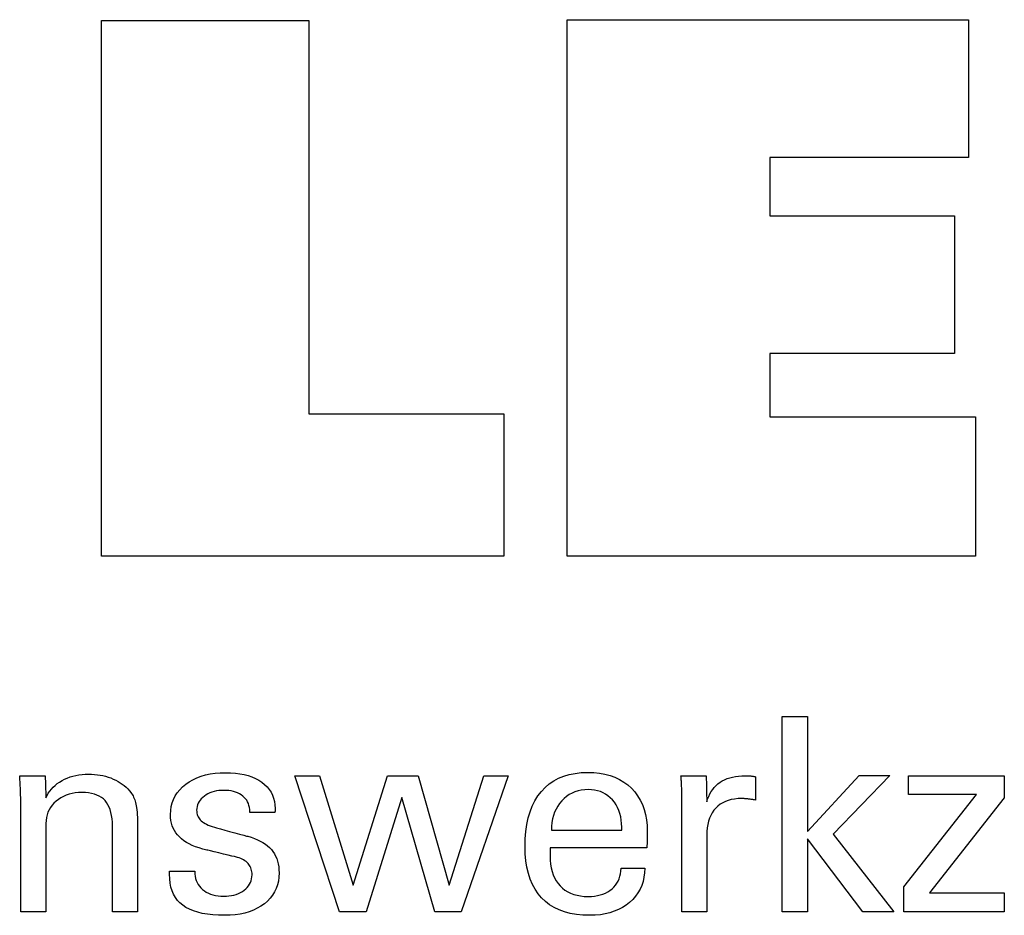
# Model space of a CAD drawing. Extents: x -9 to 348, y -844 to -647.
# Drawn here: x 304 to 318, y -805 to -791 of the extents above; entities that cross this region are included whole.
import ezdxf

# ---------------------------------------------------------------- set-up
doc = ezdxf.new("R2010")
doc.units = 0
doc.header["$MEASUREMENT"] = 0
doc.layers.add('CK_LEVEL_1', color=7, linetype='CONTINUOUS')

msp = doc.modelspace()

# ---------------------------------------------------------------- linework, layer by layer
at = {"layer": 'CK_LEVEL_1', "color": 3, "linetype": 'CONTINUOUS'}
for points in [[(310.92565, -797.12875, 0), (310.92565, -799.26382, 0), (304.89081, -799.26382, 0), (304.89081, -791.2254, 0), (308.00171, -791.2254, 0), (308.00171, -797.12875, 0), (310.92565, -797.12875, 0), (310.92565, -797.12875, 0)], [(311.87672, -799.26382, 0), (311.87672, -791.21397, 0), (317.90063, -791.21397, 0), (317.90063, -793.28206, 0), (314.91642, -793.28206, 0), (314.91642, -794.15546, 0), (317.68832, -794.15546, 0), (317.68832, -796.22321, 0), (314.91642, -796.22321, 0), (314.91642, -797.17338, 0), (318.00529, -797.17338, 0), (318.00529, -799.26382, 0), (311.87672, -799.26382, 0), (311.87672, -799.26382, 0)]]:
    msp.add_polyline3d(points, dxfattribs=at)
at = {"layer": 'CK_LEVEL_1', "color": 1, "linetype": 'CONTINUOUS'}
for points in [[(315.48317, -804.60126, 0), (315.10528, -804.60126, 0), (315.10528, -801.66797, 0), (315.48317, -801.66797, 0), (315.48317, -803.39184, 0), (316.2572, -802.55265, 0), (316.71823, -802.55265, 0), (315.86658, -803.4358, 0), (316.77734, -804.60126, 0), (316.31451, -804.60126, 0), (315.48317, -803.50611, 0), (315.48317, -804.60126, 0), (315.48317, -804.60126, 0)], [(304.05823, -802.89075, 0), (304.07473, -802.85494, 0), (304.09384, -802.82084, 0), (304.11554, -802.78846, 0), (304.13983, -802.75777, 0), (304.16669, -802.72876, 0), (304.19611, -802.70142, 0), (304.22807, -802.67573, 0), (304.26256, -802.65169, 0), (304.29957, -802.62928, 0), (304.33848, -802.609, 0), (304.37873, -802.59115, 0), (304.42033, -802.57569, 0), (304.46327, -802.56264, 0), (304.50754, -802.55197, 0), (304.55316, -802.54369, 0), (304.60012, -802.53778, 0), (304.64841, -802.53424, 0), (304.69805, -802.53306, 0), (304.74267, -802.53397, 0), (304.78644, -802.5367, 0), (304.82938, -802.54123, 0), (304.87146, -802.54756, 0), (304.91268, -802.5557, 0), (304.95304, -802.56564, 0), (304.99254, -802.57736, 0), (305.03116, -802.59088, 0), (305.06891, -802.60617, 0), (305.10537, -802.62337, 0), (305.14007, -802.64187, 0), (305.173, -802.66169, 0), (305.20415, -802.68285, 0), (305.23351, -802.70536, 0), (305.26106, -802.72924, 0), (305.28678, -802.7545, 0), (305.31067, -802.78117, 0), (305.33272, -802.80925, 0), (305.34402, -802.82553, 0), (305.35467, -802.84255, 0), (305.36466, -802.86031, 0), (305.37395, -802.87881, 0), (305.38252, -802.89806, 0), (305.39035, -802.91805, 0), (305.39742, -802.9388, 0), (305.4037, -802.96029, 0), (305.40917, -802.98254, 0), (305.4139, -803.00692, 0), (305.41811, -803.03489, 0), (305.42179, -803.06643, 0), (305.42493, -803.10155, 0), (305.42752, -803.14025, 0), (305.42955, -803.18252, 0), (305.431, -803.22836, 0), (305.43189, -803.27777, 0), (305.43218, -803.33074, 0), (305.43218, -803.37431, 0), (305.43218, -803.49108, 0), (305.43218, -803.66013, 0), (305.43218, -803.86056, 0), (305.43218, -804.07144, 0), (305.43218, -804.27187, 0), (305.43218, -804.44092, 0), (305.43218, -804.55769, 0), (305.43218, -804.60126, 0), (305.41927, -804.60126, 0), (305.38467, -804.60126, 0), (305.33458, -804.60126, 0), (305.2752, -804.60126, 0), (305.21271, -804.60126, 0), (305.15333, -804.60126, 0), (305.10324, -804.60126, 0), (305.06864, -804.60126, 0), (305.05573, -804.60126, 0), (305.05573, -804.55698, 0), (305.05573, -804.43831, 0), (305.05573, -804.26651, 0), (305.05573, -804.06282, 0), (305.05573, -803.84851, 0), (305.05573, -803.64482, 0), (305.05573, -803.47302, 0), (305.05573, -803.35435, 0), (305.05573, -803.31007, 0), (305.05438, -803.2543, 0), (305.05033, -803.20196, 0), (305.04357, -803.15304, 0), (305.03407, -803.10754, 0), (305.02182, -803.06545, 0), (305.00682, -803.02674, 0), (304.98903, -802.99143, 0), (304.96846, -802.95949, 0), (304.94508, -802.93091, 0), (304.91924, -802.90549, 0), (304.89029, -802.88301, 0), (304.85821, -802.86351, 0), (304.82302, -802.84697, 0), (304.78471, -802.83342, 0), (304.74327, -802.82286, 0), (304.69871, -802.8153, 0), (304.65102, -802.81076, 0), (304.60021, -802.80925, 0), (304.54845, -802.81083, 0), (304.49877, -802.81558, 0), (304.45119, -802.82352, 0), (304.40571, -802.83464, 0), (304.36235, -802.84896, 0), (304.32112, -802.86649, 0), (304.28203, -802.88723, 0), (304.24509, -802.9112, 0), (304.21031, -802.9384, 0), (304.1783, -802.96807, 0), (304.15009, -802.99966, 0), (304.12567, -803.03315, 0), (304.10503, -803.06853, 0), (304.08816, -803.10577, 0), (304.07505, -803.14486, 0), (304.0657, -803.18579, 0), (304.0601, -803.22853, 0), (304.05823, -803.27307, 0), (304.05823, -803.31862, 0), (304.05823, -803.44069, 0), (304.05823, -803.61741, 0), (304.05823, -803.82694, 0), (304.05823, -804.04739, 0), (304.05823, -804.25691, 0), (304.05823, -804.43364, 0), (304.05823, -804.55571, 0), (304.05823, -804.60126, 0), (304.04526, -804.60126, 0), (304.01049, -804.60126, 0), (303.96016, -804.60126, 0), (303.90049, -804.60126, 0), (303.83771, -804.60126, 0), (303.77804, -804.60126, 0), (303.72771, -804.60126, 0), (303.69294, -804.60126, 0), (303.67997, -804.60126, 0), (303.67997, -804.54554, 0), (303.67997, -804.39619, 0), (303.67997, -804.17998, 0), (303.67997, -803.92364, 0), (303.67997, -803.65393, 0), (303.67997, -803.39759, 0), (303.67997, -803.18138, 0), (303.67997, -803.03203, 0), (303.67997, -802.97631, 0), (303.67992, -802.95138, 0), (303.67976, -802.92662, 0), (303.67949, -802.90202, 0), (303.67912, -802.87761, 0), (303.67865, -802.85339, 0), (303.67807, -802.82938, 0), (303.67739, -802.80559, 0), (303.67661, -802.78202, 0), (303.67573, -802.7587, 0), (303.67473, -802.73556, 0), (303.67368, -802.7126, 0), (303.67256, -802.68982, 0), (303.67137, -802.66722, 0), (303.67012, -802.64481, 0), (303.66879, -802.62258, 0), (303.66739, -802.60055, 0), (303.66591, -802.57871, 0), (303.66436, -802.55707, 0), (303.67744, -802.55707, 0), (303.7125, -802.55707, 0), (303.76327, -802.55707, 0), (303.82345, -802.55707, 0), (303.88677, -802.55707, 0), (303.94695, -802.55707, 0), (303.99772, -802.55707, 0), (304.03278, -802.55707, 0), (304.04586, -802.55707, 0), (304.04629, -802.56852, 0), (304.04742, -802.59918, 0), (304.04907, -802.64358, 0), (304.05102, -802.69622, 0), (304.05307, -802.7516, 0), (304.05502, -802.80424, 0), (304.05667, -802.84864, 0), (304.0578, -802.8793, 0), (304.05823, -802.89075, 0), (304.05823, -802.89075, 0), (304.05823, -802.89075, 0), (304.05823, -802.89075, 0), (304.05823, -802.89075, 0), (304.05823, -802.89075, 0), (304.05823, -802.89075, 0), (304.05823, -802.89075, 0), (304.05823, -802.89075, 0), (304.05823, -802.89075, 0)], [(305.91207, -803.98689, 0), (305.92504, -803.98689, 0), (305.95981, -803.98689, 0), (306.01014, -803.98689, 0), (306.06981, -803.98689, 0), (306.13259, -803.98689, 0), (306.19226, -803.98689, 0), (306.24259, -803.98689, 0), (306.27736, -803.98689, 0), (306.29033, -803.98689, 0), (306.29033, -803.98718, 0), (306.29033, -803.98793, 0), (306.29033, -803.98902, 0), (306.29033, -803.99032, 0), (306.29033, -803.99168, 0), (306.29033, -803.99298, 0), (306.29033, -803.99407, 0), (306.29033, -803.99483, 0), (306.29033, -803.99511, 0), (306.29178, -804.0315, 0), (306.29612, -804.06621, 0), (306.30337, -804.09924, 0), (306.31353, -804.13062, 0), (306.32659, -804.16035, 0), (306.34257, -804.18845, 0), (306.36146, -804.21495, 0), (306.38328, -804.23985, 0), (306.40802, -804.26317, 0), (306.43519, -804.28436, 0), (306.46433, -804.3031, 0), (306.49545, -804.31937, 0), (306.52853, -804.33318, 0), (306.56357, -804.3445, 0), (306.60057, -804.35332, 0), (306.6395, -804.35964, 0), (306.68038, -804.36343, 0), (306.72319, -804.3647, 0), (306.76452, -804.36358, 0), (306.80412, -804.36022, 0), (306.842, -804.35463, 0), (306.87814, -804.34681, 0), (306.91252, -804.33678, 0), (306.94513, -804.32454, 0), (306.97596, -804.31009, 0), (307.00499, -804.29345, 0), (307.03223, -804.27463, 0), (307.05698, -804.25412, 0), (307.07883, -804.23231, 0), (307.09777, -804.20918, 0), (307.11381, -804.18475, 0), (307.12693, -804.159, 0), (307.13714, -804.13194, 0), (307.14444, -804.10357, 0), (307.14882, -804.07387, 0), (307.15028, -804.04285, 0), (307.14955, -804.01977, 0), (307.14736, -803.99768, 0), (307.1437, -803.97661, 0), (307.13857, -803.95656, 0), (307.13197, -803.93754, 0), (307.12388, -803.91956, 0), (307.11432, -803.90262, 0), (307.10326, -803.88673, 0), (307.09071, -803.87191, 0), (307.07669, -803.85773, 0), (307.06092, -803.84441, 0), (307.04344, -803.83196, 0), (307.02427, -803.82035, 0), (307.00344, -803.80957, 0), (306.98097, -803.79961, 0), (306.95688, -803.79046, 0), (306.93121, -803.7821, 0), (306.90397, -803.77452, 0), (306.88911, -803.77102, 0), (306.84928, -803.76163, 0), (306.79161, -803.74804, 0), (306.72324, -803.73192, 0), (306.6513, -803.71496, 0), (306.58293, -803.69884, 0), (306.52526, -803.68525, 0), (306.48543, -803.67586, 0), (306.47057, -803.67236, 0), (306.41125, -803.6575, 0), (306.3554, -803.64092, 0), (306.30301, -803.62259, 0), (306.25409, -803.60253, 0), (306.20864, -803.58071, 0), (306.16666, -803.55713, 0), (306.12817, -803.53179, 0), (306.09315, -803.50467, 0), (306.06162, -803.47578, 0), (306.03348, -803.4454, 0), (306.00864, -803.41329, 0), (305.98709, -803.37944, 0), (305.96885, -803.34385, 0), (305.95391, -803.30652, 0), (305.94228, -803.26745, 0), (305.93398, -803.22663, 0), (305.92899, -803.18407, 0), (305.92732, -803.13976, 0), (305.93013, -803.07867, 0), (305.93857, -803.02022, 0), (305.95262, -802.96439, 0), (305.97229, -802.9112, 0), (305.99757, -802.86065, 0), (306.02848, -802.81274, 0), (306.06499, -802.76749, 0), (306.10712, -802.7249, 0), (306.15486, -802.68496, 0), (306.20727, -802.64846, 0), (306.26325, -802.61628, 0), (306.32279, -802.5884, 0), (306.38587, -802.56482, 0), (306.45249, -802.54555, 0), (306.52265, -802.53056, 0), (306.59633, -802.51986, 0), (306.67353, -802.51345, 0), (306.75424, -802.51131, 0), (306.82899, -802.5131, 0), (306.90015, -802.51846, 0), (306.96773, -802.52737, 0), (307.03172, -802.53984, 0), (307.09212, -802.55585, 0), (307.14892, -802.5754, 0), (307.20211, -802.59848, 0), (307.25169, -802.62507, 0), (307.29767, -802.65518, 0), (307.33927, -802.68864, 0), (307.376, -802.72472, 0), (307.40785, -802.7634, 0), (307.43481, -802.80469, 0), (307.45687, -802.84859, 0), (307.47404, -802.8951, 0), (307.48632, -802.94423, 0), (307.49368, -802.99597, 0), (307.49614, -803.05032, 0), (307.49614, -803.05567, 0), (307.49613, -803.06071, 0), (307.49611, -803.06544, 0), (307.49607, -803.06986, 0), (307.496, -803.07395, 0), (307.4959, -803.07773, 0), (307.49575, -803.08119, 0), (307.49557, -803.08433, 0), (307.49532, -803.08714, 0), (307.49512, -803.08993, 0), (307.49486, -803.09266, 0), (307.49456, -803.09532, 0), (307.49422, -803.09792, 0), (307.49387, -803.10047, 0), (307.49351, -803.10297, 0), (307.49314, -803.10543, 0), (307.49278, -803.10786, 0), (307.49244, -803.11025, 0), (307.47953, -803.11025, 0), (307.44493, -803.11025, 0), (307.39484, -803.11025, 0), (307.33545, -803.11025, 0), (307.27297, -803.11025, 0), (307.21358, -803.11025, 0), (307.16349, -803.11025, 0), (307.12889, -803.11025, 0), (307.11598, -803.11025, 0), (307.11598, -803.10971, 0), (307.11598, -803.10828, 0), (307.11598, -803.1062, 0), (307.11598, -803.10374, 0), (307.11598, -803.10114, 0), (307.11598, -803.09868, 0), (307.11598, -803.0966, 0), (307.11598, -803.09517, 0), (307.11598, -803.09463, 0), (307.11471, -803.06254, 0), (307.11088, -803.03201, 0), (307.10448, -803.00305, 0), (307.09548, -802.97565, 0), (307.08389, -802.9498, 0), (307.06966, -802.92549, 0), (307.05281, -802.90273, 0), (307.03329, -802.88149, 0), (307.01111, -802.86177, 0), (306.98721, -802.84374, 0), (306.96137, -802.82784, 0), (306.93359, -802.81407, 0), (306.90387, -802.80243, 0), (306.87223, -802.79292, 0), (306.83865, -802.78553, 0), (306.80314, -802.78025, 0), (306.76571, -802.77709, 0), (306.72635, -802.77603, 0), (306.68778, -802.77709, 0), (306.65078, -802.78025, 0), (306.61533, -802.78553, 0), (306.58143, -802.79292, 0), (306.54906, -802.80243, 0), (306.51823, -802.81407, 0), (306.48892, -802.82784, 0), (306.46112, -802.84374, 0), (306.43483, -802.86177, 0), (306.41067, -802.88124, 0), (306.38931, -802.90172, 0), (306.37075, -802.92324, 0), (306.355, -802.9458, 0), (306.34209, -802.9694, 0), (306.33202, -802.99405, 0), (306.32481, -803.01977, 0), (306.32048, -803.04655, 0), (306.31903, -803.07441, 0), (306.3199, -803.09592, 0), (306.32251, -803.1165, 0), (306.32684, -803.13616, 0), (306.33289, -803.15488, 0), (306.34066, -803.17267, 0), (306.35012, -803.18951, 0), (306.36127, -803.20541, 0), (306.37411, -803.22036, 0), (306.38862, -803.23435, 0), (306.40526, -803.24776, 0), (306.42414, -803.26068, 0), (306.44525, -803.27313, 0), (306.46862, -803.28513, 0), (306.49423, -803.29668, 0), (306.52209, -803.30781, 0), (306.5522, -803.31852, 0), (306.58458, -803.32884, 0), (306.61922, -803.33877, 0), (306.63518, -803.34313, 0), (306.67795, -803.35482, 0), (306.73987, -803.37174, 0), (306.81328, -803.3918, 0), (306.89052, -803.41291, 0), (306.96393, -803.43297, 0), (307.02585, -803.44989, 0), (307.06862, -803.46158, 0), (307.08457, -803.46594, 0), (307.1365, -803.48108, 0), (307.18536, -803.49796, 0), (307.23112, -803.51657, 0), (307.2738, -803.53692, 0), (307.31336, -803.55898, 0), (307.3498, -803.58277, 0), (307.3831, -803.60825, 0), (307.41326, -803.63544, 0), (307.44027, -803.66432, 0), (307.46456, -803.69543, 0), (307.48599, -803.72853, 0), (307.50456, -803.76361, 0), (307.52028, -803.80067, 0), (307.53313, -803.83969, 0), (307.54313, -803.88069, 0), (307.55027, -803.92364, 0), (307.55455, -803.96855, 0), (307.55598, -804.01541, 0), (307.55326, -804.07821, 0), (307.5451, -804.13819, 0), (307.5315, -804.19534, 0), (307.51245, -804.24964, 0), (307.48794, -804.30108, 0), (307.45798, -804.34964, 0), (307.42256, -804.3953, 0), (307.38166, -804.43806, 0), (307.3353, -804.47788, 0), (307.2843, -804.51422, 0), (307.2295, -804.54628, 0), (307.17088, -804.57407, 0), (307.10844, -804.59758, 0), (307.04217, -804.61681, 0), (306.97206, -804.63176, 0), (306.89811, -804.64245, 0), (306.8203, -804.64886, 0), (306.73863, -804.65099, 0), (306.64673, -804.64915, 0), (306.56039, -804.64362, 0), (306.47959, -804.63439, 0), (306.40434, -804.62147, 0), (306.33463, -804.60485, 0), (306.27044, -804.58452, 0), (306.21178, -804.56048, 0), (306.15863, -804.53273, 0), (306.11099, -804.50126, 0), (306.0692, -804.46625, 0), (306.03234, -804.42704, 0), (306.00041, -804.38363, 0), (305.9734, -804.33602, 0), (305.95131, -804.28419, 0), (305.93414, -804.22814, 0), (305.92188, -804.16787, 0), (305.91452, -804.10337, 0), (305.91207, -804.03464, 0), (305.91207, -804.033, 0), (305.91207, -804.02861, 0), (305.91207, -804.02226, 0), (305.91207, -804.01473, 0), (305.91207, -804.0068, 0), (305.91207, -803.99927, 0), (305.91207, -803.99292, 0), (305.91207, -803.98853, 0), (305.91207, -803.98689, 0), (305.91207, -803.98689, 0), (305.91207, -803.98689, 0), (305.91207, -803.98689, 0), (305.91207, -803.98689, 0), (305.91207, -803.98689, 0), (305.91207, -803.98689, 0), (305.91207, -803.98689, 0), (305.91207, -803.98689, 0), (305.91207, -803.98689, 0)], [(313.04213, -803.94484, 0), (313.03896, -804.01411, 0), (313.03028, -804.0803, 0), (313.01608, -804.1434, 0), (312.99635, -804.20342, 0), (312.97107, -804.26036, 0), (312.94023, -804.31421, 0), (312.90382, -804.36499, 0), (312.86183, -804.41268, 0), (312.81424, -804.4573, 0), (312.76228, -804.49801, 0), (312.70677, -804.53391, 0), (312.6477, -804.565, 0), (312.58504, -804.5913, 0), (312.51879, -804.6128, 0), (312.44894, -804.62952, 0), (312.37548, -804.64145, 0), (312.29838, -804.64861, 0), (312.21765, -804.65099, 0), (312.11435, -804.64775, 0), (312.01673, -804.63803, 0), (311.92479, -804.62183, 0), (311.83855, -804.59913, 0), (311.75802, -804.56995, 0), (311.68321, -804.53427, 0), (311.61412, -804.4921, 0), (311.55078, -804.44343, 0), (311.49318, -804.38826, 0), (311.44145, -804.32711, 0), (311.3958, -804.25986, 0), (311.35622, -804.18652, 0), (311.32271, -804.10708, 0), (311.29529, -804.02158, 0), (311.27396, -803.93, 0), (311.25871, -803.83236, 0), (311.24956, -803.72866, 0), (311.24651, -803.61892, 0), (311.24953, -803.50218, 0), (311.25858, -803.39173, 0), (311.27367, -803.28756, 0), (311.29479, -803.18966, 0), (311.32194, -803.09802, 0), (311.35512, -803.01263, 0), (311.39433, -802.93349, 0), (311.43957, -802.86058, 0), (311.49083, -802.7939, 0), (311.54749, -802.73378, 0), (311.60931, -802.68072, 0), (311.67629, -802.63473, 0), (311.74845, -802.59581, 0), (311.82582, -802.56397, 0), (311.9084, -802.5392, 0), (311.99621, -802.5215, 0), (312.08927, -802.51088, 0), (312.1876, -802.50734, 0), (312.27781, -802.51029, 0), (312.36362, -802.51912, 0), (312.44502, -802.53384, 0), (312.52202, -802.55442, 0), (312.59463, -802.58086, 0), (312.66284, -802.61316, 0), (312.72665, -802.6513, 0), (312.78609, -802.69527, 0), (312.84114, -802.74507, 0), (312.89117, -802.79992, 0), (312.93537, -802.85903, 0), (312.97372, -802.92241, 0), (313.00621, -802.99005, 0), (313.03282, -803.06194, 0), (313.05354, -803.13809, 0), (313.06835, -803.21849, 0), (313.07725, -803.30314, 0), (313.08022, -803.39202, 0), (313.08019, -803.41353, 0), (313.0801, -803.4339, 0), (313.07996, -803.45309, 0), (313.07977, -803.47111, 0), (313.07956, -803.48793, 0), (313.07931, -803.50355, 0), (313.07905, -803.51795, 0), (313.07878, -803.53111, 0), (313.07851, -803.54302, 0), (313.07786, -803.55457, 0), (313.07723, -803.56594, 0), (313.07661, -803.57713, 0), (313.07598, -803.58815, 0), (313.07532, -803.599, 0), (313.07463, -803.60969, 0), (313.07389, -803.62023, 0), (313.07308, -803.63062, 0), (313.07219, -803.64086, 0), (313.02247, -803.64086, 0), (312.88924, -803.64086, 0), (312.69635, -803.64086, 0), (312.46766, -803.64086, 0), (312.22704, -803.64086, 0), (311.99835, -803.64086, 0), (311.80546, -803.64086, 0), (311.67223, -803.64086, 0), (311.62251, -803.64086, 0), (311.62251, -803.64222, 0), (311.62251, -803.64589, 0), (311.62251, -803.6512, 0), (311.62251, -803.65749, 0), (311.62251, -803.66411, 0), (311.62251, -803.67041, 0), (311.62251, -803.67571, 0), (311.62251, -803.67938, 0), (311.62251, -803.68075, 0), (311.62251, -803.68355, 0), (311.62251, -803.69105, 0), (311.62251, -803.7019, 0), (311.62251, -803.71477, 0), (311.62251, -803.72832, 0), (311.62251, -803.74119, 0), (311.62251, -803.75204, 0), (311.62251, -803.75954, 0), (311.62251, -803.76234, 0), (311.62436, -803.82525, 0), (311.62992, -803.88488, 0), (311.63919, -803.94121, 0), (311.65216, -803.99425, 0), (311.66884, -804.044, 0), (311.68923, -804.09047, 0), (311.71334, -804.13365, 0), (311.74116, -804.17356, 0), (311.7727, -804.21019, 0), (311.80717, -804.24336, 0), (311.8447, -804.27264, 0), (311.8853, -804.29804, 0), (311.92898, -804.31955, 0), (311.97574, -804.33715, 0), (312.02559, -804.35086, 0), (312.07853, -804.36065, 0), (312.13458, -804.36653, 0), (312.19374, -804.36849, 0), (312.2426, -804.36708, 0), (312.28914, -804.36285, 0), (312.33336, -804.3558, 0), (312.37528, -804.34594, 0), (312.41492, -804.33326, 0), (312.45229, -804.31776, 0), (312.48739, -804.29946, 0), (312.52025, -804.27834, 0), (312.55088, -804.25441, 0), (312.57874, -804.22785, 0), (312.60337, -804.19933, 0), (312.62479, -804.16884, 0), (312.643, -804.13638, 0), (312.65801, -804.10197, 0), (312.66984, -804.06561, 0), (312.6785, -804.0273, 0), (312.684, -803.98704, 0), (312.68635, -803.94484, 0), (312.69855, -803.94484, 0), (312.73125, -803.94484, 0), (312.77859, -803.94484, 0), (312.83471, -803.94484, 0), (312.89377, -803.94484, 0), (312.94989, -803.94484, 0), (312.99723, -803.94484, 0), (313.02993, -803.94484, 0), (313.04213, -803.94484, 0), (313.04213, -803.94484, 0), (313.04213, -803.94484, 0), (313.04213, -803.94484, 0), (313.04213, -803.94484, 0), (313.04213, -803.94484, 0), (313.04213, -803.94484, 0), (313.04213, -803.94484, 0), (313.04213, -803.94484, 0), (313.04213, -803.94484, 0)], [(309.64231, -802.55707, 0), (310.10704, -804.19755, 0), (310.62835, -802.55707, 0), (310.99406, -802.55707, 0), (310.28637, -804.60126, 0), (309.89052, -804.60126, 0), (309.397, -802.88334, 0), (308.86016, -804.60126, 0), (308.45979, -804.60126, 0), (307.79046, -802.55707, 0), (308.15996, -802.55707, 0), (308.66918, -804.19755, 0), (309.18237, -802.55707, 0), (309.64231, -802.55707, 0), (309.64231, -802.55707, 0)], [(313.59711, -804.60126, 0), (313.59711, -804.54221, 0), (313.59711, -804.38394, 0), (313.59711, -804.1548, 0), (313.59711, -803.88314, 0), (313.59711, -803.59731, 0), (313.59711, -803.32566, 0), (313.59711, -803.09652, 0), (313.59711, -802.93825, 0), (313.59711, -802.87919, 0), (313.5971, -802.85694, 0), (313.59704, -802.83541, 0), (313.59693, -802.8146, 0), (313.59676, -802.7945, 0), (313.5965, -802.77509, 0), (313.59615, -802.75635, 0), (313.59569, -802.73828, 0), (313.59512, -802.72087, 0), (313.59441, -802.7041, 0), (313.59377, -802.68778, 0), (313.59305, -802.67143, 0), (313.59225, -802.65507, 0), (313.59136, -802.6387, 0), (313.59038, -802.62234, 0), (313.58931, -802.60598, 0), (313.58814, -802.58965, 0), (313.58686, -802.57334, 0), (313.58547, -802.55707, 0), (313.59844, -802.55707, 0), (313.63321, -802.55707, 0), (313.68354, -802.55707, 0), (313.74321, -802.55707, 0), (313.80599, -802.55707, 0), (313.86566, -802.55707, 0), (313.91599, -802.55707, 0), (313.95076, -802.55707, 0), (313.96373, -802.55707, 0), (313.96401, -802.57049, 0), (313.96475, -802.60645, 0), (313.96584, -802.65851, 0), (313.96712, -802.72023, 0), (313.96846, -802.78517, 0), (313.96975, -802.84689, 0), (313.97083, -802.89895, 0), (313.97157, -802.93491, 0), (313.97185, -802.94833, 0), (313.98532, -802.90638, 0), (314.00098, -802.86676, 0), (314.01883, -802.82949, 0), (314.03886, -802.79455, 0), (314.06105, -802.76196, 0), (314.08541, -802.73172, 0), (314.11191, -802.70384, 0), (314.14055, -802.67833, 0), (314.17132, -802.65518, 0), (314.2044, -802.63449, 0), (314.23964, -802.61626, 0), (314.27702, -802.6005, 0), (314.31656, -802.58719, 0), (314.35823, -802.57632, 0), (314.40205, -802.56789, 0), (314.448, -802.56187, 0), (314.4961, -802.55827, 0), (314.54633, -802.55707, 0), (314.55565, -802.55709, 0), (314.56485, -802.55716, 0), (314.57393, -802.55729, 0), (314.58292, -802.55747, 0), (314.59182, -802.55773, 0), (314.60064, -802.55806, 0), (314.60939, -802.55848, 0), (314.61809, -802.55899, 0), (314.62674, -802.5596, 0), (314.63534, -802.56034, 0), (314.64387, -802.56124, 0), (314.65232, -802.56228, 0), (314.6607, -802.56348, 0), (314.66901, -802.56481, 0), (314.67725, -802.56627, 0), (314.68543, -802.56787, 0), (314.69353, -802.56959, 0), (314.70157, -802.57142, 0), (314.70157, -802.58348, 0), (314.70157, -802.61578, 0), (314.70157, -802.66254, 0), (314.70157, -802.71798, 0), (314.70157, -802.77632, 0), (314.70157, -802.83176, 0), (314.70157, -802.87852, 0), (314.70157, -802.91082, 0), (314.70157, -802.92288, 0), (314.68778, -802.92024, 0), (314.67433, -802.91779, 0), (314.66119, -802.91554, 0), (314.64835, -802.91346, 0), (314.63578, -802.91156, 0), (314.62346, -802.90982, 0), (314.61138, -802.90824, 0), (314.59952, -802.90682, 0), (314.58784, -802.90555, 0), (314.57649, -802.90421, 0), (314.56543, -802.90303, 0), (314.55465, -802.902, 0), (314.54415, -802.90113, 0), (314.53393, -802.90042, 0), (314.52398, -802.89986, 0), (314.51431, -802.89946, 0), (314.50491, -802.89922, 0), (314.49578, -802.89914, 0), (314.44124, -802.9009, 0), (314.38953, -802.90618, 0), (314.34067, -802.915, 0), (314.29468, -802.92735, 0), (314.25157, -802.94325, 0), (314.21135, -802.96271, 0), (314.17405, -802.98572, 0), (314.13967, -803.0123, 0), (314.10823, -803.04246, 0), (314.07952, -803.07572, 0), (314.05422, -803.11208, 0), (314.03232, -803.15152, 0), (314.01381, -803.19403, 0), (313.99868, -803.23962, 0), (313.98693, -803.28827, 0), (313.97855, -803.33997, 0), (313.97353, -803.39471, 0), (313.97185, -803.45249, 0), (313.97185, -803.49189, 0), (313.97185, -803.59747, 0), (313.97185, -803.75032, 0), (313.97185, -803.93154, 0), (313.97185, -804.12221, 0), (313.97185, -804.30343, 0), (313.97185, -804.45629, 0), (313.97185, -804.56187, 0), (313.97185, -804.60126, 0), (313.959, -804.60126, 0), (313.92456, -804.60126, 0), (313.8747, -804.60126, 0), (313.81558, -804.60126, 0), (313.75338, -804.60126, 0), (313.69427, -804.60126, 0), (313.64441, -804.60126, 0), (313.60996, -804.60126, 0), (313.59711, -804.60126, 0), (313.59711, -804.60126, 0), (313.59711, -804.60126, 0), (313.59711, -804.60126, 0), (313.59711, -804.60126, 0), (313.59711, -804.60126, 0), (313.59711, -804.60126, 0), (313.59711, -804.60126, 0), (313.59711, -804.60126, 0), (313.59711, -804.60126, 0)], [(316.93087, -804.60126, 0), (316.93087, -804.22354, 0), (318.02061, -802.83731, 0), (316.99856, -802.83731, 0), (316.99856, -802.55707, 0), (318.43596, -802.55707, 0), (318.43596, -802.88677, 0), (317.31562, -804.31272, 0), (318.43217, -804.31272, 0), (318.43217, -804.60126, 0), (316.93087, -804.60126, 0), (316.93087, -804.60126, 0)], [(311.64228, -803.37605, 0), (311.67843, -803.37605, 0), (311.77534, -803.37605, 0), (311.91563, -803.37605, 0), (312.08196, -803.37605, 0), (312.25696, -803.37605, 0), (312.42328, -803.37605, 0), (312.56358, -803.37605, 0), (312.66048, -803.37605, 0), (312.69664, -803.37605, 0), (312.69664, -803.37449, 0), (312.69664, -803.37033, 0), (312.69664, -803.3643, 0), (312.69664, -803.35715, 0), (312.69664, -803.34963, 0), (312.69664, -803.34249, 0), (312.69664, -803.33646, 0), (312.69664, -803.33229, 0), (312.69664, -803.33074, 0), (312.6949, -803.27536, 0), (312.68968, -803.2224, 0), (312.68098, -803.17186, 0), (312.66882, -803.12375, 0), (312.65319, -803.07806, 0), (312.6341, -803.03479, 0), (312.61155, -802.99395, 0), (312.58556, -802.95553, 0), (312.55611, -802.91954, 0), (312.52405, -802.88694, 0), (312.48995, -802.85817, 0), (312.45382, -802.83323, 0), (312.41563, -802.81212, 0), (312.3754, -802.79485, 0), (312.33309, -802.78141, 0), (312.28872, -802.7718, 0), (312.24227, -802.76604, 0), (312.19374, -802.76412, 0), (312.14058, -802.76619, 0), (312.08966, -802.77241, 0), (312.04099, -802.78278, 0), (311.99456, -802.79732, 0), (311.95039, -802.81603, 0), (311.90848, -802.83893, 0), (311.86883, -802.86602, 0), (311.83145, -802.89731, 0), (311.79634, -802.9328, 0), (311.76401, -802.9717, 0), (311.73548, -803.01319, 0), (311.71075, -803.05727, 0), (311.68983, -803.10393, 0), (311.67271, -803.15318, 0), (311.6594, -803.20501, 0), (311.64989, -803.25944, 0), (311.64418, -803.31645, 0), (311.64228, -803.37605, 0), (311.64228, -803.37605, 0), (311.64228, -803.37605, 0), (311.64228, -803.37605, 0), (311.64228, -803.37605, 0), (311.64228, -803.37605, 0), (311.64228, -803.37605, 0), (311.64228, -803.37605, 0), (311.64228, -803.37605, 0), (311.64228, -803.37605, 0), (311.64228, -803.37605, 0), (311.64228, -803.37605, 0), (311.64228, -803.37605, 0), (311.64228, -803.37605, 0), (311.64228, -803.37605, 0), (311.64228, -803.37605, 0), (311.64228, -803.37605, 0), (311.64228, -803.37605, 0), (311.64228, -803.37605, 0)]]:
    msp.add_polyline3d(points, dxfattribs=at)

doc.saveas('drawing.dxf')
